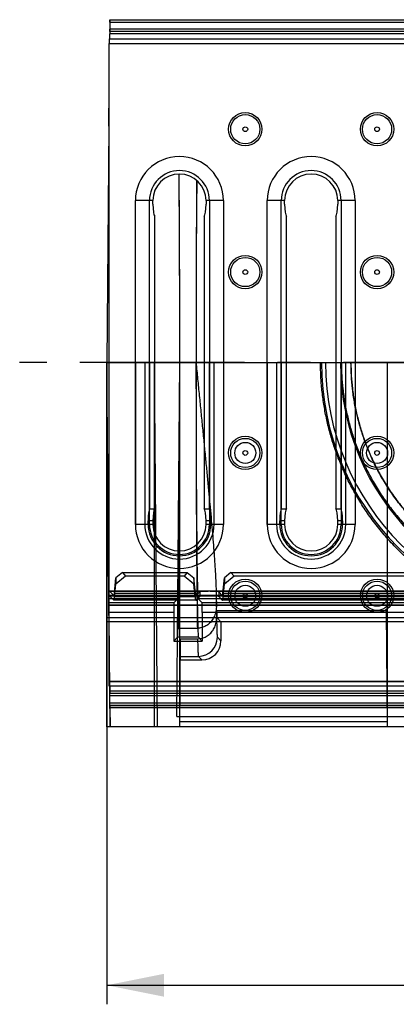
# Model space of a CAD drawing. Units: millimetres. Extents: x 0 to 1680, y 0 to 1188.
# Drawn here: x 135 to 214, y 397 to 604 of the extents above; entities that cross this region are included whole.
import ezdxf
from ezdxf.enums import TextEntityAlignment as Align

# ---------------------------------------------------------------- set-up
doc = ezdxf.new("R2010")
doc.units = ezdxf.units.MM
doc.header["$LTSCALE"] = 92.4
doc.linetypes.add('CENTER', pattern=[0.6, 0.375, -0.075, 0.075, -0.075])
doc.layers.get('0').update_dxf_attribs({"linetype": 'CONTINUOUS'})
for name, color, linetype in [('06___PRT_ALL_SURFS', 7, 'CONTINUOUS'), ('AXIS', 7, 'CONTINUOUS'), ('DIMS', 7, 'CONTINUOUS'), ('SURFACES', 7, 'CONTINUOUS')]:
    doc.layers.add(name, color=color, linetype=linetype)
doc.styles.get("Standard").update_dxf_attribs({"font": 'txt', "width": 0.4})
doc.dimstyles.new('DIMSTYLE_3', dxfattribs={"dimtxt": 14, "dimasz": 12, "dimexe": 0.18, "dimexo": 0.0625, "dimgap": 0.09, "dimtad": 1, "dimdec": 0, "dimdsep": 46, "dimtxsty": 'Standard', "dimblk": '_FILLED', "dimblk1": '_FILLED', "dimblk2": '_FILLED', "dimcen": 0.09, "dimclrt": 5, "dimadec": 0, "dimazin": 0, "dimtfac": 1, "dimtdec": 0, "dimtofl": 0, "dimtmove": 0, "dimatfit": 3, "dimldrblk": '_FILLED', "dimfxl": 1, "dimtolj": 1, "dimarcsym": 0})

# ---------------------------------------------------------------- blocks, each defined once
blk = doc.blocks.new('_FILLED')
at = {"color": 0, "linetype": 'ByBlock'}
blk.add_solid([(0, 0), (-1, 0.2), (-1, -0.2)], dxfattribs=at)
blk = doc.blocks.new('*D5')
at = {"layer": 'DIMS', "color": 2, "linetype": 'Continuous'}
for p, q in [((153.2, 531.84), (153.2, 397.04)), ((1163.2, 531.84), (1163.2, 397.04)), ((153.2, 401.04), (658.2, 401.04)), ((1163.2, 401.04), (658.2, 401.04))]:
    blk.add_line(p, q, dxfattribs=at)
at = {"layer": 'DIMS', "color": 2, "linetype": 'Continuous', "xscale": 12, "yscale": 12, "zscale": 12, "rotation": 180}
blk.add_blockref('_FILLED', (153.2, 401.04), dxfattribs=at)
at = {"layer": 'DIMS', "color": 2, "linetype": 'Continuous', "xscale": 12, "yscale": 12, "zscale": 12}
blk.add_blockref('_FILLED', (1163.2, 401.04), dxfattribs=at)
at = {"layer": 'DIMS', "color": 5, "linetype": 'Continuous', "width": 0.535959}
blk.add_text('1010', height=14, dxfattribs=at).set_placement((658.2, 404.54), align=Align.CENTER)

msp = doc.modelspace()

# ---------------------------------------------------------------- linework, layer by layer
at = {"color": 7, "linetype": 'Continuous'}
for p, q in [((153.7, 463.84), (153.7, 598.84)), ((153.64, 581.48), (153.2, 531.84)), ((163.25, 501.08), (163.25, 562.59)), ((173.65, 562.59), (173.65, 501.08)), ((190.95, 501.08), (190.95, 562.59)), ((201.35, 562.59), (201.35, 501.08)), ((153.7, 474.54), (153.2, 531.84)), ((1151.7, 463.84), (153.7, 463.84)), ((153.8, 463.84), (153.81, 462.81)), ((153.83, 459.83), (153.81, 462.3)), ((382.48, 462.31), (153.83, 462.31)), ((1152.58, 462.3), (153.83, 462.3)), ((153.85, 460.33), (153.84, 461.8)), ((153.84, 459.32), (153.87, 455.34)), ((153.85, 459.83), (1152.56, 459.83)), ((1152.56, 459.82), (153.85, 459.82)), ((1152.54, 455.34), (153.87, 455.34))]:
    msp.add_line(p, q, dxfattribs=at)
at = {"color": 9, "linetype": 'Continuous'}
for p, q in [((159.2, 497.84), (159.2, 565.84)), ((162.16, 497.84), (162.16, 565.84)), ((174.75, 565.84), (174.75, 497.84)), ((177.7, 565.84), (177.7, 497.84)), ((186.9, 497.84), (186.9, 565.84)), ((189.86, 497.84), (189.86, 565.84)), ((202.45, 565.84), (202.45, 497.84)), ((205.4, 565.84), (205.4, 497.84)), ((153.7, 482.19), (153.64, 482.19)), ((153.7, 481.36), (153.64, 481.36)), ((153.7, 479.36), (153.66, 479.36)), ((153.7, 464.84), (1151.7, 464.84)), ((382.18, 462.81), (153.81, 462.81)), ((1152.57, 461.8), (153.84, 461.8)), ((1152.57, 459.32), (153.84, 459.32)), ((153.85, 460.33), (1152.56, 460.33))]:
    msp.add_line(p, q, dxfattribs=at)
for centre in [(182.3, 482.84), (210, 482.84)]:
    msp.add_circle(centre, 3.5, dxfattribs=at)
for centre in [(168.45, 497.84), (196.15, 497.84)]:
    msp.add_arc(centre, 9.25, 180, 360, dxfattribs=at)
at = {"color": 7, "linetype": 'Continuous'}
for centre, major_axis, start_param, end_param in [((168.1, 531.84), (0, 49.65), -2.493385, -0.648207), ((168.03, 531.84), (0, 57.72), -2.326388, -0.815204), ((172.44, 531.84), (0, 57.72), 7.129443, 8.57852), ((172.37, 531.84), (0, 49.65), 6.975071, 8.732893), ((153.81, 462.81), (-0.004, 0.5), 1.570726, 2.612028), ((153.83, 461.8), (-0.004, 0.5), -1.570872, -0.008803), ((153.84, 459.32), (-0.004, 0.5), 0.00865, 1.570717), ((153.84, 460.33), (-0.004, 0.5), -3.132942, -1.570872)]:
    msp.add_ellipse(centre, major_axis=major_axis, ratio=0.008727, start_param=start_param, end_param=end_param, dxfattribs=at)
at = {"layer": '06___PRT_ALL_SURFS', "color": 7, "linetype": 'Continuous'}
for p, q in [((153.83, 603.84), (153.81, 601.38)), ((153.85, 603.34), (153.84, 601.88)), ((153.85, 603.84), (1152.56, 603.84)), ((153.8, 599.84), (153.81, 600.86)), ((1152.58, 601.38), (153.83, 601.38)), ((382.48, 601.36), (153.83, 601.36)), ((153.64, 581.48), (153.7, 589.13))]:
    msp.add_line(p, q, dxfattribs=at)
at = {"layer": '06___PRT_ALL_SURFS', "color": 9, "linetype": 'Continuous'}
for p, q in [((1152.57, 601.88), (153.84, 601.88)), ((153.85, 603.34), (1152.56, 603.34)), ((382.18, 600.86), (153.81, 600.86)), ((153.7, 584.32), (153.66, 584.32)), ((153.7, 582.32), (153.64, 582.32)), ((153.7, 581.48), (153.64, 581.48)), ((168.1, 482.19), (153.64, 482.19)), ((1152.67, 482.19), (172.36, 482.19)), ((167.27, 481.36), (153.64, 481.36)), ((299.02, 481.36), (173.2, 481.36)), ((1153.2, 478.19), (153.2, 478.19)), ((167.25, 479.36), (153.66, 479.36)), ((299.04, 479.36), (173.22, 479.36)), ((172.43, 474.12), (168.03, 474.12)), ((176.43, 474.12), (177.18, 473.37)), ((168.66, 470.12), (172.43, 470.12)), ((172.43, 470.12), (173.18, 469.37)), ((382.18, 462.81), (153.81, 462.81)), ((382.48, 462.31), (153.81, 462.31)), ((1152.58, 462.3), (153.83, 462.3)), ((1152.57, 461.8), (153.84, 461.8)), ((1152.57, 459.82), (153.84, 459.82)), ((1152.57, 459.32), (153.84, 459.32)), ((153.85, 460.33), (1152.56, 460.33)), ((153.85, 459.83), (1152.56, 459.83))]:
    msp.add_line(p, q, dxfattribs=at)
at = {"layer": '06___PRT_ALL_SURFS', "color": 2, "linetype": 'Continuous'}
for p, q in [((153.83, 601.38), (153.81, 601.36)), ((153.83, 601.36), (153.81, 601.36)), ((153.2, 455.34), (153.2, 531.84)), ((153.2, 531.84), (344.2, 531.84)), ((1153.2, 455.34), (153.2, 455.34))]:
    msp.add_line(p, q, dxfattribs=at)
at = {"layer": '06___PRT_ALL_SURFS', "color": 6, "linetype": 'Continuous'}
for p, q in [((153.87, 455.34), (153.2, 531.84)), ((163.87, 455.34), (163.2, 531.84)), ((163.2, 455.34), (163.2, 531.84)), ((167.88, 457.47), (168.53, 531.84)), ((168.53, 455.34), (168.53, 531.84)), ((212.2, 455.34), (212.2, 531.84)), ((168.1, 482.19), (167.27, 481.36)), ((172.36, 482.19), (173.2, 481.36)), ((176.21, 481.43), (176.21, 480.5)), ((176.21, 481.43), (230.22, 481.43)), ((167.25, 479.36), (167.25, 473.34)), ((173.22, 479.36), (173.22, 473.34)), ((176.25, 479.77), (176.25, 478.07)), ((176.25, 479.77), (211.99, 479.77)), ((176.36, 478.19), (177.18, 477.37)), ((212.2, 455.34), (211.99, 479.77)), ((295.05, 477.37), (153.2, 477.37)), ((168.06, 477.34), (163.68, 477.34)), ((168.24, 476.04), (172.22, 476.04)), ((177.18, 477.37), (177.18, 473.37)), ((167.25, 473.34), (168.03, 474.12)), ((168.53, 455.34), (168.69, 473.83)), ((168.69, 473.83), (172.26, 473.83)), ((173.22, 473.34), (172.43, 474.12)), ((167.25, 473.34), (173.22, 473.34)), ((168.66, 469.37), (173.18, 469.37)), ((153.83, 462.3), (153.81, 462.31)), ((153.85, 460.33), (153.84, 461.8)), ((153.85, 459.83), (153.84, 459.82)), ((167.88, 457.47), (340.18, 457.47)), ((168.54, 456.44), (212.19, 456.44))]:
    msp.add_line(p, q, dxfattribs=at)
for centre, radius, start, end in [((253.2, 531.84), 54.9, 180, 360), ((253.2, 531.84), 54.03, 180, 360), ((253.2, 531.84), 50.9, 180, 360), ((168.24, 479.64), 3.6, 266.8411, 269.9989)]:
    msp.add_arc(centre, radius, start, end, dxfattribs=at)
at = {"layer": '06___PRT_ALL_SURFS', "color": 9, "linetype": 'Continuous'}
for centre, radius, start, end in [((1043.51, 495.04), 867.43, 180.73253, 180.96035), ((172.43, 474.12), 4, 270.0052, 359.9948)]:
    msp.add_arc(centre, radius, start, end, dxfattribs=at)
at = {"layer": '06___PRT_ALL_SURFS', "color": 7, "linetype": 'Continuous'}
for centre, start_param, end_param in [((153.83, 601.88), -3.13279, -1.57072), ((153.84, 603.34), -1.57072, -0.00865), ((153.81, 600.86), 0.529564, 1.570866)]:
    msp.add_ellipse(centre, major_axis=(0.004, 0.5), ratio=0.008727, start_param=start_param, end_param=end_param, dxfattribs=at)
at = {"layer": '06___PRT_ALL_SURFS', "color": 6, "linetype": 'Continuous'}
for centre, major_axis, ratio, start_param, end_param in [((168.03, 531.84), (0, 57.72), 0.008727, -3.132866, -1.570796), ((168.1, 531.84), (0, 49.65), 0.008727, -3.132866, -1.570796), ((172.44, 531.84), (0, 57.72), 0.008727, -4.712389, -3.150319), ((172.37, 531.84), (0, 49.65), 0.008727, -4.712389, -3.150319), ((176.37, 531.84), (0, 53.65), 0.008727, -3.609324, -3.490832), ((167.27, 479.36), (0, 2), 0.008727, 0.008727, 1.570796), ((173.2, 479.36), (0, 2), 0.008727, -1.570796, -0.008727), ((176.37, 531.84), (0, 53.65), 0.008727, -3.385287, -3.150319), ((173.18, 473.37), (-2.1, 3.4), 0.99983, -3.695106, -2.124386), ((153.81, 462.81), (-0.004, 0.5), 0.008727, 1.570726, 3.13279), ((153.83, 461.8), (-0.004, 0.5), 0.008727, -1.570872, -0.008803), ((153.84, 459.32), (-0.004, 0.5), 0.008727, 0.00865, 1.570717), ((153.84, 460.33), (-0.004, 0.5), 0.008727, -3.132942, -1.570872)]:
    msp.add_ellipse(centre, major_axis=major_axis, ratio=ratio, start_param=start_param, end_param=end_param, dxfattribs=at)
at = {"layer": '06___PRT_ALL_SURFS', "color": 9, "linetype": 'Continuous'}
for points, knots in [([(168.24, 476.04), (168.25, 476.63), (168.27, 477.88), (168.3, 479.85), (168.33, 482.03), (168.35, 484.4), (168.38, 486.96), (168.4, 489.7), (168.42, 492.6), (168.44, 495.66), (168.46, 498.86), (168.47, 502.19), (168.49, 505.63), (168.5, 509.18), (168.51, 512.82), (168.52, 516.53), (168.52, 520.31), (168.53, 524.13), (168.53, 527.97), (168.53, 530.55), (168.53, 531.84)], [0, 0, 0, 0, 0.03161, 0.067029, 0.106118, 0.148723, 0.194675, 0.243796, 0.29589, 0.350754, 0.408172, 0.467918, 0.529756, 0.593444, 0.658731, 0.72536, 0.793069, 0.861592, 0.930659, 1, 1, 1, 1]), ([(171.93, 531.84), (171.93, 530.55), (171.93, 527.97), (171.94, 524.13), (171.94, 520.31), (171.95, 516.53), (171.96, 512.82), (171.97, 509.18), (171.98, 505.63), (171.99, 502.19), (172.01, 498.86), (172.03, 495.66), (172.05, 492.6), (172.07, 489.7), (172.09, 486.96), (172.11, 484.4), (172.14, 482.03), (172.16, 479.85), (172.19, 477.88), (172.21, 476.63), (172.22, 476.04)], [0, 0, 0, 0, 0.069341, 0.138408, 0.206931, 0.27464, 0.341269, 0.406556, 0.470244, 0.532082, 0.591828, 0.649246, 0.70411, 0.756204, 0.805325, 0.851277, 0.893882, 0.932971, 0.96839, 1, 1, 1, 1]), ([(176.25, 478.07), (176.26, 477.68), (176.28, 476.97), (176.31, 476), (176.34, 475.24), (176.35, 474.67), (176.41, 474.34), (176.4, 474.15), (176.43, 474.12)], [0, 0, 0, 0, 0.296333, 0.541753, 0.735371, 0.876499, 0.964687, 1, 1, 1, 1]), ([(172.26, 473.83), (172.27, 473.46), (172.29, 472.79), (172.31, 471.88), (172.35, 471.17), (172.36, 470.64), (172.41, 470.33), (172.4, 470.15), (172.43, 470.12)], [0, 0, 0, 0, 0.296221, 0.541445, 0.734897, 0.875982, 0.964318, 1, 1, 1, 1])]:
    msp.add_open_spline(points, degree=3, knots=knots, dxfattribs=at)
at = {"layer": '06___PRT_ALL_SURFS', "color": 6, "linetype": 'Continuous'}
for points, knots in [([(171.93, 531.84), (172.05, 530.68), (172.28, 528.36), (172.62, 524.89), (172.96, 521.45), (173.3, 518.05), (173.63, 514.71), (173.95, 511.44), (174.26, 508.26), (174.55, 505.18), (174.83, 502.21), (175.09, 499.38), (175.33, 496.68), (175.55, 494.14), (175.73, 491.75), (175.89, 489.54), (176.02, 487.51), (176.11, 485.67), (176.15, 484.5), (176.16, 483.95)], [0, 0, 0, 0, 0.072767, 0.145348, 0.217405, 0.288551, 0.358469, 0.42696, 0.493627, 0.558046, 0.619986, 0.679296, 0.735718, 0.788911, 0.83868, 0.88485, 0.927256, 0.965689, 1, 1, 1, 1]), ([(230.22, 481.43), (229.22, 481.9), (227.14, 482.95), (224.04, 484.76), (220.95, 486.86), (217.99, 489.18), (215.21, 491.66), (212.66, 494.29), (210.33, 497.01), (208.22, 499.8), (206.35, 502.66), (204.69, 505.54), (203.23, 508.45), (201.98, 511.38), (200.92, 514.3), (200.03, 517.23), (199.32, 520.16), (198.78, 523.09), (198.39, 526.01), (198.16, 528.92), (198.11, 530.87), (198.11, 531.84)], [0, 0, 0, 0, 0.052799, 0.110677, 0.17043, 0.230308, 0.289489, 0.347566, 0.404352, 0.459773, 0.513831, 0.566566, 0.61805, 0.668392, 0.717717, 0.766139, 0.813829, 0.860902, 0.907528, 0.953839, 1, 1, 1, 1]), ([(202.51, 531.84), (202.51, 530.91), (202.56, 529.06), (202.79, 526.28), (203.18, 523.5), (203.73, 520.71), (204.45, 517.92), (205.34, 515.13), (206.42, 512.33), (207.69, 509.54), (209.17, 506.77), (210.87, 504.02), (212.8, 501.3), (214.98, 498.64), (217.41, 496.06), (220.1, 493.58), (223.05, 491.24), (226.23, 489.08), (229.54, 487.19), (232.81, 485.64), (235.86, 484.44), (238.65, 483.54), (241.19, 482.86), (243.5, 482.37), (245.6, 482.01), (247.5, 481.77), (249.24, 481.61), (250.87, 481.51), (252.44, 481.46), (253.98, 481.46), (255.55, 481.51), (257.18, 481.61), (258.92, 481.77), (260.82, 482.02), (262.92, 482.37), (265.23, 482.87), (267.77, 483.54), (270.56, 484.45), (273.61, 485.65), (276.87, 487.2), (280.18, 489.08), (283.36, 491.24), (286.31, 493.58), (289, 496.06), (291.43, 498.64), (293.6, 501.3), (295.54, 504.02), (297.24, 506.77), (298.72, 509.54), (299.99, 512.33), (301.06, 515.13), (301.96, 517.92), (302.67, 520.71), (303.22, 523.5), (303.61, 526.28), (303.84, 529.06), (303.89, 530.91), (303.89, 531.84)], [0, 0, 0, 0, 0.017469, 0.035003, 0.052666, 0.070524, 0.088641, 0.10708, 0.125904, 0.145174, 0.16495, 0.185288, 0.206241, 0.227855, 0.250166, 0.273193, 0.296913, 0.321215, 0.345772, 0.368883, 0.389415, 0.407745, 0.424213, 0.439049, 0.452398, 0.464372, 0.475259, 0.485435, 0.49521, 0.504857, 0.514634, 0.524814, 0.535708, 0.547688, 0.561038, 0.575872, 0.59234, 0.610666, 0.631176, 0.65424, 0.678778, 0.703084, 0.726806, 0.749832, 0.772144, 0.793758, 0.814711, 0.835049, 0.854825, 0.874095, 0.892919, 0.911358, 0.929475, 0.947333, 0.964997, 0.982531, 1, 1, 1, 1]), ([(204.51, 531.84), (204.51, 530.93), (204.56, 529.1), (204.8, 526.36), (205.19, 523.62), (205.75, 520.87), (206.47, 518.12), (207.38, 515.38), (208.46, 512.63), (209.75, 509.89), (211.25, 507.17), (212.98, 504.47), (214.92, 501.84), (217.03, 499.35), (219.22, 497.1), (221.37, 495.15), (223.39, 493.51), (225.25, 492.16), (226.93, 491.05), (228.48, 490.11), (229.97, 489.28), (231.44, 488.52), (232.94, 487.81), (234.48, 487.14), (236.06, 486.52), (237.7, 485.94), (239.44, 485.4), (241.34, 484.89), (243.39, 484.43), (245.51, 484.05), (247.56, 483.77), (249.5, 483.59), (251.37, 483.49), (253.2, 483.45), (255.03, 483.49), (256.9, 483.59), (258.84, 483.77), (260.9, 484.05), (263.01, 484.43), (265.06, 484.89), (266.96, 485.4), (268.7, 485.94), (270.34, 486.52), (271.92, 487.14), (273.46, 487.8), (274.96, 488.51), (276.44, 489.27), (277.92, 490.1), (279.47, 491.05), (281.16, 492.16), (283.01, 493.51), (285.03, 495.14), (287.18, 497.1), (289.37, 499.35), (291.49, 501.84), (293.43, 504.47), (295.15, 507.17), (296.65, 509.89), (297.94, 512.63), (299.03, 515.38), (299.93, 518.12), (300.66, 520.87), (301.21, 523.62), (301.61, 526.36), (301.84, 529.1), (301.89, 530.93), (301.89, 531.84)], [0, 0, 0, 0, 0.017928, 0.035929, 0.054067, 0.072401, 0.091001, 0.109929, 0.129273, 0.149053, 0.169392, 0.190417, 0.211992, 0.23368, 0.254613, 0.273732, 0.290756, 0.305725, 0.31879, 0.330493, 0.341429, 0.352183, 0.363104, 0.374115, 0.385202, 0.396484, 0.408287, 0.421057, 0.435158, 0.449658, 0.463242, 0.475885, 0.488049, 0.499993, 0.511936, 0.524099, 0.53674, 0.550322, 0.564819, 0.578919, 0.59169, 0.603495, 0.614777, 0.625864, 0.636874, 0.647796, 0.65855, 0.669487, 0.681192, 0.694261, 0.709233, 0.726262, 0.745384, 0.76632, 0.78801, 0.809584, 0.830608, 0.850947, 0.870727, 0.890071, 0.909, 0.9276, 0.945933, 0.964071, 0.982072, 1, 1, 1, 1]), ([(301.89, 531.84), (301.89, 530.92), (301.84, 529.08), (301.6, 526.33), (301.2, 523.57), (300.64, 520.81), (299.91, 518.05), (298.99, 515.29), (297.89, 512.53), (296.59, 509.78), (295.08, 507.05), (293.34, 504.35), (291.43, 501.77), (289.44, 499.44), (287.48, 497.4), (285.6, 495.66), (283.76, 494.11), (281.88, 492.68), (279.89, 491.31), (277.84, 490.06), (275.83, 488.96), (273.92, 488.02), (272.1, 487.22), (270.4, 486.55), (268.81, 485.99), (267.29, 485.51), (265.77, 485.08), (264.18, 484.7), (262.55, 484.35), (260.92, 484.07), (259.27, 483.84), (257.56, 483.66), (255.77, 483.53), (253.89, 483.47), (251.97, 483.48), (250.12, 483.56), (248.35, 483.7), (246.68, 483.9), (245.05, 484.14), (243.44, 484.43), (241.85, 484.78), (240.3, 485.18), (238.8, 485.61), (237.3, 486.09), (235.72, 486.66), (234.03, 487.33), (232.24, 488.13), (230.35, 489.07), (228.38, 490.17), (226.37, 491.41), (224.42, 492.76), (222.57, 494.17), (220.75, 495.7), (218.89, 497.43), (216.95, 499.45), (214.97, 501.78), (213.06, 504.35), (211.33, 507.05), (209.81, 509.78), (208.51, 512.53), (207.41, 515.29), (206.5, 518.05), (205.77, 520.81), (205.2, 523.57), (204.81, 526.33), (204.57, 529.08), (204.52, 530.92), (204.52, 531.84)], [0, 0, 0, 0, 0.018037, 0.03617, 0.054406, 0.072852, 0.091536, 0.110544, 0.130024, 0.149936, 0.170293, 0.191479, 0.213055, 0.233291, 0.251819, 0.268599, 0.283691, 0.299079, 0.315153, 0.331127, 0.346272, 0.360206, 0.373133, 0.385197, 0.396253, 0.406211, 0.416522, 0.427419, 0.438366, 0.449213, 0.460053, 0.471188, 0.482911, 0.495425, 0.508207, 0.520523, 0.532025, 0.542982, 0.553676, 0.564392, 0.575169, 0.585822, 0.595816, 0.605786, 0.616847, 0.628827, 0.641593, 0.65534, 0.670291, 0.686029, 0.701819, 0.716936, 0.731849, 0.748465, 0.766853, 0.786986, 0.808527, 0.829716, 0.850072, 0.86998, 0.889462, 0.908472, 0.927157, 0.945604, 0.963839, 0.981968, 1, 1, 1, 1]), ([(176.21, 480.5), (176.21, 480.31), (176.18, 479.93), (176.09, 479.36), (175.93, 478.82), (175.71, 478.32), (175.45, 477.86), (175.14, 477.44), (174.79, 477.07), (174.41, 476.75), (174, 476.5), (173.57, 476.29), (173.13, 476.15), (172.68, 476.06), (172.37, 476.04), (172.22, 476.04)], [0, 0, 0, 0, 0.087414, 0.173524, 0.257648, 0.340016, 0.42073, 0.499006, 0.57485, 0.64915, 0.721611, 0.792175, 0.86205, 0.931426, 1, 1, 1, 1]), ([(172.26, 473.83), (172.42, 473.83), (172.73, 473.85), (173.2, 473.93), (173.65, 474.08), (174.08, 474.28), (174.49, 474.53), (174.87, 474.84), (175.22, 475.2), (175.52, 475.6), (175.78, 476.04), (175.99, 476.51), (176.14, 477.02), (176.23, 477.54), (176.25, 477.9), (176.25, 478.07)], [0, 0, 0, 0, 0.07214, 0.144914, 0.217865, 0.291119, 0.365691, 0.441275, 0.51751, 0.595309, 0.674519, 0.754406, 0.835294, 0.917375, 1, 1, 1, 1])]:
    msp.add_open_spline(points, degree=3, knots=knots, dxfattribs=at)
at = {"layer": 'AXIS', "color": 2, "linetype": 'CENTER'}
msp.add_line((403.9, 531.84), (134.86, 531.84), dxfattribs=at)
at = {"layer": 'SURFACES', "color": 7, "linetype": 'Continuous'}
for p, q in [((153.7, 599.84), (153.7, 598.84)), ((153.7, 599.84), (1151.7, 599.84)), ((162.86, 565.07), (162.86, 565.84)), ((174.04, 565.84), (174.04, 565.07)), ((190.56, 565.07), (190.56, 565.84)), ((201.74, 565.84), (201.74, 565.07)), ((162.86, 498.6), (162.86, 497.84)), ((174.04, 497.84), (174.04, 498.6)), ((190.56, 498.6), (190.56, 497.84)), ((201.74, 497.84), (201.74, 498.6))]:
    msp.add_line(p, q, dxfattribs=at)
at = {"layer": 'SURFACES', "color": 9, "linetype": 'Continuous'}
for p, q in [((153.7, 598.84), (1151.7, 598.84)), ((162.86, 565.84), (159.2, 565.84)), ((177.7, 565.84), (174.04, 565.84)), ((190.56, 565.84), (186.9, 565.84)), ((205.4, 565.84), (201.74, 565.84)), ((159.2, 531.84), (159.2, 497.84)), ((161.17, 531.84), (161.17, 497.84)), ((162.16, 497.84), (162.16, 531.84)), ((174.75, 531.84), (174.75, 497.84)), ((175.73, 497.84), (175.73, 531.84)), ((177.7, 531.84), (177.7, 497.84)), ((186.9, 531.84), (186.9, 497.84)), ((188.87, 531.84), (188.87, 497.84)), ((189.86, 497.84), (189.86, 531.84)), ((202.45, 531.84), (202.45, 497.84)), ((203.43, 497.84), (203.43, 531.84)), ((205.4, 531.84), (205.4, 497.84)), ((162.86, 498.6), (161.85, 498.6)), ((175.06, 498.6), (174.04, 498.6)), ((190.56, 498.6), (189.55, 498.6)), ((202.76, 498.6), (201.74, 498.6)), ((162.86, 497.84), (159.2, 497.84)), ((177.7, 497.84), (174.04, 497.84)), ((190.56, 497.84), (186.9, 497.84)), ((205.4, 497.84), (201.74, 497.84)), ((153.7, 482.96), (1151.7, 482.96)), ((153.72, 482.83), (173.85, 482.83)), ((173.69, 483.83), (153.73, 483.83)), ((171.94, 481.92), (154.63, 481.92)), ((154.64, 482.91), (171.93, 482.91)), ((154.77, 483.37), (171.8, 483.37)), ((171.75, 482.61), (154.82, 482.61)), ((172.71, 483.69), (172.71, 482.69)), ((175.55, 482.83), (1130.85, 482.83)), ((1130.69, 483.83), (175.72, 483.83)), ((176.7, 483.69), (176.7, 482.69)), ((177.47, 482.91), (386.4, 482.91)), ((386.4, 481.92), (177.47, 481.92)), ((177.6, 483.37), (386.4, 483.37)), ((386.4, 482.61), (177.66, 482.61)), ((153.7, 480.89), (1151.7, 480.89)), ((1151.7, 480.84), (153.7, 480.84)), ((153.7, 464.84), (1151.7, 464.84))]:
    msp.add_line(p, q, dxfattribs=at)
at = {"layer": 'SURFACES', "color": 6, "linetype": 'Continuous'}
for p, q in [((153.7, 463.84), (153.7, 531.84)), ((153.7, 531.84), (163.25, 531.84)), ((162.24, 501.08), (162.24, 531.84)), ((163.25, 501.08), (163.25, 531.84)), ((173.65, 531.84), (173.65, 501.08)), ((173.65, 531.84), (190.95, 531.84)), ((174.67, 531.84), (174.67, 501.08)), ((189.94, 501.08), (189.94, 531.84)), ((190.95, 501.08), (190.95, 531.84)), ((201.35, 531.84), (201.35, 501.08)), ((201.35, 531.84), (218.65, 531.84)), ((202.37, 531.84), (202.37, 501.08)), ((162.24, 501.08), (163.25, 501.08)), ((173.65, 501.08), (174.67, 501.08)), ((189.94, 501.08), (190.95, 501.08)), ((201.35, 501.08), (202.37, 501.08)), ((161.85, 497.84), (161.85, 498.6)), ((175.06, 498.6), (175.06, 497.84)), ((189.55, 497.84), (189.55, 498.6)), ((202.76, 498.6), (202.76, 497.84)), ((154.77, 483.37), (155.1, 486.58)), ((156.46, 487.72), (155.1, 486.58)), ((157.1, 486.95), (155.1, 485.27)), ((155.1, 486.58), (155.1, 485.27)), ((156.46, 487.72), (157.1, 486.95)), ((156.46, 487.72), (170.11, 487.72)), ((169.47, 486.95), (157.1, 486.95)), ((170.11, 487.72), (169.47, 486.95)), ((171.47, 485.27), (169.47, 486.95)), ((170.11, 487.72), (171.47, 486.58)), ((171.8, 483.37), (171.47, 486.58)), ((171.47, 486.58), (171.47, 485.27)), ((177.6, 483.37), (177.94, 486.58)), ((179.29, 487.72), (177.94, 486.58)), ((179.94, 486.95), (177.94, 485.27)), ((177.94, 486.58), (177.94, 485.27)), ((179.29, 487.72), (179.94, 486.95)), ((179.29, 487.72), (386.4, 487.72)), ((386.4, 486.95), (179.94, 486.95)), ((154.82, 482.61), (155.1, 485.27)), ((171.75, 482.61), (171.47, 485.27)), ((177.66, 482.61), (177.94, 485.27)), ((153.7, 483.84), (174.47, 483.84)), ((153.7, 482.84), (174.49, 482.84)), ((154.63, 481.92), (153.72, 482.83)), ((154.64, 482.91), (153.73, 483.83)), ((171.92, 482.91), (154.66, 482.91)), ((171.92, 481.91), (154.66, 481.91)), ((171.93, 482.91), (172.71, 483.69)), ((171.94, 481.92), (172.71, 482.69)), ((174.91, 482.84), (1131.49, 482.84)), ((174.94, 483.84), (1131.47, 483.84)), ((177.47, 482.91), (176.7, 483.69)), ((177.47, 481.92), (176.7, 482.69)), ((386.4, 482.91), (177.49, 482.91)), ((386.4, 481.91), (177.49, 481.91)), ((1151.7, 464.83), (153.7, 464.83)), ((1151.7, 463.84), (153.7, 463.84))]:
    msp.add_line(p, q, dxfattribs=at)
at = {"layer": 'SURFACES', "color": 9, "linetype": 'Continuous'}
for centre, radius in [((182.3, 580.84), 3.5), ((182.3, 580.84), 3.07), ((210, 580.84), 3.5), ((210, 580.84), 3.07), ((182.3, 580.84), 0.498), ((210, 580.84), 0.498), ((182.3, 550.84), 3.5), ((210, 550.84), 3.5), ((182.3, 550.84), 3.07), ((210, 550.84), 3.07), ((182.3, 550.84), 0.498), ((210, 550.84), 0.498), ((182.3, 512.84), 3.5), ((182.3, 512.84), 3.07), ((182.3, 512.84), 2.21), ((210, 512.84), 3.5), ((210, 512.84), 3.07), ((210, 512.84), 2.21), ((182.3, 512.84), 0.498), ((210, 512.84), 0.498), ((182.3, 482.84), 3.5), ((210, 482.84), 3.5), ((182.3, 482.84), 3.07), ((182.3, 482.84), 2.21), ((210, 482.84), 3.07), ((210, 482.84), 2.21), ((182.3, 482.84), 0.498), ((210, 482.84), 0.498)]:
    msp.add_circle(centre, radius, dxfattribs=at)
for centre, radius, start, end in [((168.45, 565.84), 9.25, 0, 180), ((196.15, 565.84), 9.25, 0, 180), ((168.45, 565.84), 6.3, 0, 180), ((196.15, 565.84), 6.3, 0, 180), ((168.45, 497.84), 9.25, 180, 360), ((168.45, 497.84), 7.28, 180, 360), ((168.45, 497.84), 6.3, 180, 360), ((196.15, 497.84), 9.25, 180, 360), ((196.15, 497.84), 7.28, 180, 360), ((196.15, 497.84), 6.3, 180, 360)]:
    msp.add_arc(centre, radius, start, end, dxfattribs=at)
at = {"layer": 'SURFACES', "color": 7, "linetype": 'Continuous'}
for centre, start, end in [((168.45, 565.84), 0, 180), ((196.15, 565.84), 0, 180), ((168.45, 497.84), 180, 360), ((196.15, 497.84), 180, 360)]:
    msp.add_arc(centre, 5.59, start, end, dxfattribs=at)
at = {"layer": 'SURFACES', "color": 6, "linetype": 'Continuous'}
for centre in [(168.45, 497.84), (196.15, 497.84)]:
    msp.add_arc(centre, 6.6, 180, 360, dxfattribs=at)
at = {"layer": 'SURFACES', "color": 7, "linetype": 'Continuous'}
for centre, start_param, end_param in [((163.31, 565.07), -4.712389, -3.261883), ((173.6, 565.07), -3.021303, -1.570796), ((191.01, 565.07), -4.712389, -3.261883), ((201.3, 565.07), -3.021303, -1.570796), ((163.31, 498.6), 0.12029, 1.570796), ((173.6, 498.6), -1.570796, -0.12029), ((191.01, 498.6), 0.12029, 1.570796), ((201.3, 498.6), -1.570796, -0.12029)]:
    msp.add_ellipse(centre, major_axis=(0, 2.5), ratio=0.176327, start_param=start_param, end_param=end_param, dxfattribs=at)
at = {"layer": 'SURFACES', "color": 6, "linetype": 'Continuous'}
for centre, major_axis, ratio, start_param, end_param in [((162.29, 498.6), (0, 2.5), 0.176327, 0.12029, 1.570796), ((174.62, 498.6), (0, 2.5), 0.176327, -1.570796, -0.12029), ((189.99, 498.6), (0, 2.5), 0.176327, 0.12029, 1.570796), ((202.32, 498.6), (0, 2.5), 0.176327, -1.570796, -0.12029), ((153.7, 480.84), (0, 3), 0.087489, -0.087266, 0.005293), ((153.7, 480.84), (0, 2), 0.087489, -0.087266, 0.00794), ((154.66, 484.91), (0, 3), 0.087489, -3.228859, -2.443461), ((154.66, 484.91), (0, 2), 0.087489, -3.228859, -2.443461), ((171.92, 484.91), (0, 3), 0.087489, -3.839724, -3.054326), ((171.92, 484.91), (0, 2), 0.087489, -3.839724, -3.054326), ((174.7, 483.68), (2, 0), 0.087489, 2.103718, 3.054326), ((174.7, 482.67), (2, 0), 0.087489, 2.010438, 3.054326), ((174.7, 482.67), (2, 0), 0.087489, 0.087266, 1.131155), ((174.7, 483.68), (2, 0), 0.087489, 0.087266, 1.037875), ((177.49, 484.91), (0, 2), 0.087489, -3.228859, -2.443461), ((177.49, 484.91), (0, 3), 0.087489, -3.228859, -2.443461)]:
    msp.add_ellipse(centre, major_axis=major_axis, ratio=ratio, start_param=start_param, end_param=end_param, dxfattribs=at)
for points, knots in [([(175.72, 483.83), (175.64, 483.83), (175.48, 483.84), (175.23, 483.84), (174.97, 483.84), (174.7, 483.84), (174.44, 483.84), (174.17, 483.84), (173.93, 483.84), (173.76, 483.83), (173.69, 483.83)], [0, 0, 0, 0, 0.11524, 0.23766, 0.366645, 0.499706, 0.632976, 0.762358, 0.884932, 1, 1, 1, 1]), ([(173.85, 482.83), (173.94, 482.83), (174.13, 482.84), (174.41, 482.84), (174.7, 482.84), (175, 482.84), (175.28, 482.84), (175.46, 482.83), (175.55, 482.83)], [0, 0, 0, 0, 0.157148, 0.325422, 0.50049, 0.675278, 0.842764, 1, 1, 1, 1])]:
    msp.add_open_spline(points, degree=3, knots=knots, dxfattribs=at)

# ---------------------------------------------------------------- dimensions: what is measured, and where the dimension line sits
at = {"layer": 'DIMS', "color": 2, "linetype": 'Continuous'}
dim = msp.add_linear_dim(base=(1163.2, 401.04), p1=(153.2, 531.84), p2=(1163.2, 531.84), dimstyle='DIMSTYLE_3', dxfattribs=at)
dim.commit()
dim.dimension.update_dxf_attribs({"geometry": '*D5', "text_midpoint": (643.2, 411.54), "dimtype": 160})

doc.saveas('drawing.dxf')
